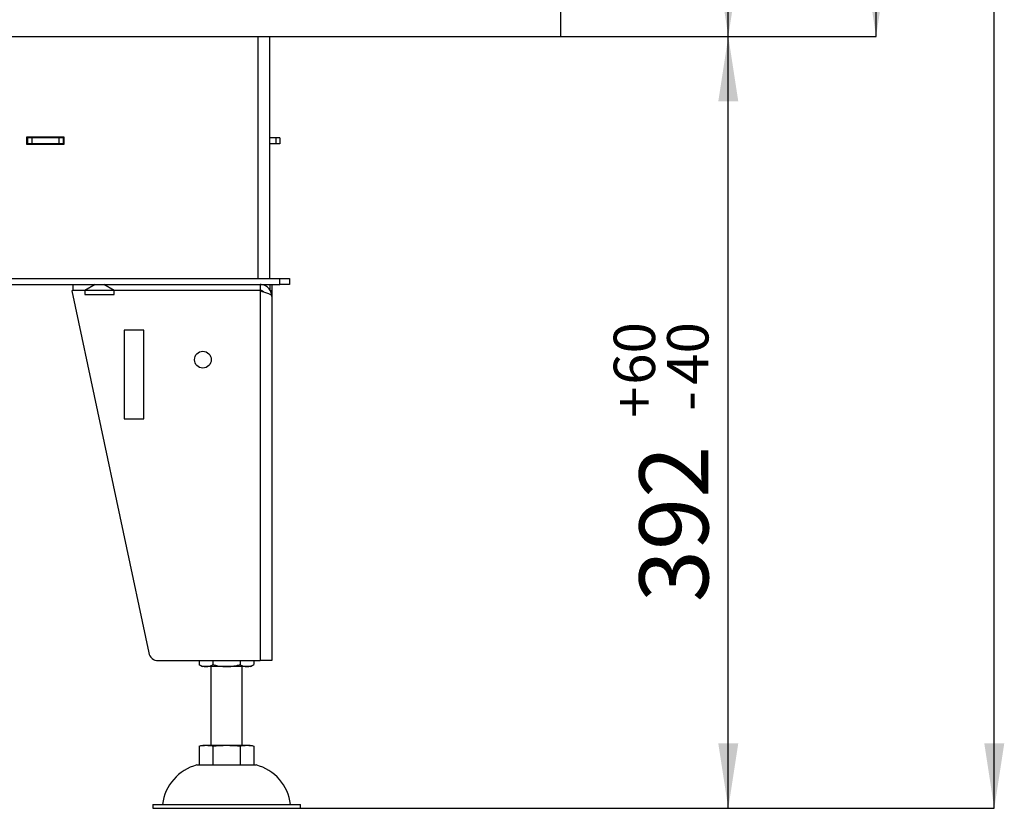
# Model space of a CAD drawing. Units: millimetres. Extents: x 7 to 205, y 7 to 284.
# Drawn here: x 155 to 205, y 126 to 166 of the extents above; entities that cross this region are included whole.
import ezdxf

# ---------------------------------------------------------------- set-up
doc = ezdxf.new("R2010")
doc.units = ezdxf.units.MM
doc.layers.add('FORMAT', color=7, linetype='Continuous')
doc.styles.add('SLDTEXTSTYLE0', font='TXT', dxfattribs={"width": 0.605})
doc.dimstyles.new('SLDDIMSTYLE2', dxfattribs={"dimtxt": 3.5, "dimasz": 3.302, "dimexe": 0, "dimexo": 0.0625, "dimgap": 0.875, "dimtad": 1, "dimdec": 1, "dimlfac": 10, "dimrnd": 1e-09, "dimzin": 12, "dimdsep": 46, "dimtxsty": 'SLDTEXTSTYLE0', "dimsah": 1, "dimcen": 0.09, "dimadec": 0, "dimazin": 3, "dimtol": 1, "dimtp": 60, "dimtm": 40, "dimtfac": 1, "dimtdec": 0, "dimtofl": 0, "dimtmove": 0, "dimatfit": 3, "dimfxl": 0, "dimfrac": 2, "dimtolj": 1, "dimtzin": 12, "dimarcsym": 0})
doc.dimstyles.new('SLDDIMSTYLE3', dxfattribs={"dimtxt": 3.5, "dimasz": 3.302, "dimexe": 0, "dimexo": 0.0625, "dimgap": 0.875, "dimtad": 1, "dimdec": 0, "dimlfac": 10, "dimrnd": 1e-09, "dimzin": 12, "dimdsep": 46, "dimtxsty": 'SLDTEXTSTYLE0', "dimsah": 1, "dimcen": 0.09, "dimadec": 0, "dimazin": 3, "dimtfac": 1, "dimtdec": 1, "dimtofl": 0, "dimtmove": 0, "dimatfit": 3, "dimfxl": 0, "dimfrac": 2, "dimtolj": 1, "dimtzin": 12, "dimarcsym": 0})

# ---------------------------------------------------------------- blocks, each defined once
blk = doc.blocks.new('_D_2')
at = {"layer": 'FORMAT', "color": 1}
for p, q in [((182.547, 165.235), (191.067, 165.235)), ((191.067, 126.035), (191.067, 165.235)), ((169.347, 126.035), (191.067, 126.035))]:
    blk.add_line(p, q, dxfattribs=at)
for points in [[(191.067, 165.235), (190.559, 161.933), (191.575, 161.933)], [(191.067, 126.035), (191.575, 129.337), (190.559, 129.337)]]:
    blk.add_solid(points, dxfattribs=at)
at = {"layer": 'FORMAT', "color": 1, "attachment_point": 1, "rotation": 90, "style": 'SLDTEXTSTYLE0'}
for s, insert, char_height in [('60', (185.249, 147.545), 2.1), ('40', (187.961, 147.545), 2.1), ('+', (185.249, 145.859), 2.1), ('-', (187.961, 146.222), 2.1), ('392', (186.555, 136.501), 3.5)]:
    blk.add_mtext(s, dxfattribs=dict(at, insert=insert, char_height=char_height))
blk = doc.blocks.new('_D_3')
at = {"layer": 'FORMAT', "color": 1}
for p, q in [((182.547, 222.885), (191.067, 222.885)), ((191.067, 165.235), (191.067, 222.885)), ((182.547, 165.235), (191.067, 165.235))]:
    blk.add_line(p, q, dxfattribs=at)
for points in [[(191.067, 222.885), (190.559, 219.583), (191.575, 219.583)], [(191.067, 165.235), (191.575, 168.537), (190.559, 168.537)]]:
    blk.add_solid(points, dxfattribs=at)
at = {"layer": 'FORMAT', "color": 1, "insert": (186.555, 189.071), "char_height": 3.5, "attachment_point": 1, "rotation": 90, "style": 'SLDTEXTSTYLE0'}
blk.add_mtext('577', dxfattribs=at)
blk = doc.blocks.new('_D_4')
at = {"layer": 'FORMAT', "color": 1}
for p, q in [((175.797, 283.685), (198.57, 283.685)), ((198.57, 165.235), (198.57, 283.685)), ((182.547, 165.235), (198.57, 165.235))]:
    blk.add_line(p, q, dxfattribs=at)
for points in [[(198.57, 283.685), (198.062, 280.383), (199.078, 280.383)], [(198.57, 165.235), (199.078, 168.537), (198.062, 168.537)]]:
    blk.add_solid(points, dxfattribs=at)
at = {"layer": 'FORMAT', "color": 1, "insert": (194.059, 227.853), "char_height": 3.5, "attachment_point": 1, "rotation": 90, "style": 'SLDTEXTSTYLE0'}
blk.add_mtext('1185', dxfattribs=at)
blk = doc.blocks.new('_D_5')
at = {"layer": 'FORMAT', "color": 7}
for p, q in [((175.797, 283.685), (204.57, 283.685)), ((204.57, 126.035), (204.57, 283.685)), ((169.347, 126.035), (204.57, 126.035))]:
    blk.add_line(p, q, dxfattribs=at)
for points in [[(204.57, 283.685), (204.062, 280.383), (205.078, 280.383)], [(204.57, 126.035), (205.078, 129.337), (204.062, 129.337)]]:
    blk.add_solid(points, dxfattribs=at)
at = {"layer": 'FORMAT', "color": 7, "insert": (200.059, 201.968), "char_height": 3.5, "attachment_point": 1, "rotation": 90, "style": 'SLDTEXTSTYLE0'}
blk.add_mtext('1577', dxfattribs=at)

msp = doc.modelspace()

# ---------------------------------------------------------------- linework, layer by layer
at = {"color": 7, "linetype": 'Continuous', "lineweight": 25}
for p, q in [((182.547, 166.935), (182.547, 165.235)), ((109.497, 165.235), (182.547, 165.235)), ((167.797, 152.935), (167.797, 165.235)), ((157.347, 160.115), (155.447, 160.115)), ((155.447, 160.115), (155.447, 159.765)), ((155.497, 160.085), (155.447, 160.085)), ((155.497, 160.085), (155.497, 159.785)), ((155.712, 160.085), (155.497, 160.085)), ((157.082, 160.085), (155.712, 160.085)), ((155.712, 160.085), (155.712, 159.785)), ((157.082, 160.085), (157.082, 159.785)), ((157.297, 160.085), (157.082, 160.085)), ((157.297, 160.085), (157.297, 159.785)), ((157.347, 160.085), (157.297, 160.085)), ((157.347, 159.765), (157.347, 160.115)), ((168.105, 160.085), (167.797, 160.085)), ((168.105, 160.085), (168.105, 159.785)), ((168.297, 160.085), (168.105, 160.085)), ((168.297, 160.085), (168.297, 159.785)), ((155.497, 159.785), (155.447, 159.785)), ((155.447, 159.765), (157.347, 159.765)), ((155.712, 159.785), (155.497, 159.785)), ((157.082, 159.785), (155.712, 159.785)), ((157.297, 159.785), (157.082, 159.785)), ((157.347, 159.785), (157.297, 159.785)), ((168.105, 159.785), (167.797, 159.785)), ((168.297, 159.785), (168.105, 159.785)), ((111.197, 152.935), (168.297, 152.935)), ((111.197, 152.635), (168.297, 152.635)), ((157.797, 152.635), (157.797, 152.335)), ((158.93, 152.635), (158.397, 152.327)), ((159.897, 152.327), (159.363, 152.635)), ((167.297, 152.635), (167.297, 152.335)), ((167.497, 152.635), (167.497, 152.599)), ((167.797, 152.635), (167.797, 152.365)), ((167.897, 152.635), (167.897, 152.335)), ((168.297, 152.635), (168.297, 152.935)), ((168.297, 152.935), (168.797, 152.935)), ((168.797, 152.635), (168.297, 152.635)), ((168.797, 152.935), (168.797, 152.635)), ((167.297, 152.325), (157.736, 152.319)), ((157.736, 152.319), (161.645, 133.931)), ((157.797, 152.335), (157.797, 152.319)), ((167.297, 152.335), (157.797, 152.335)), ((158.397, 152.327), (158.397, 152.135)), ((158.397, 152.135), (159.897, 152.135)), ((159.897, 152.135), (159.897, 152.327)), ((160.397, 152.335), (160.397, 152.321)), ((162.197, 152.322), (162.197, 152.335)), ((164.497, 152.335), (164.497, 152.323)), ((166.297, 152.324), (166.297, 152.335)), ((167.297, 152.325), (167.297, 133.535)), ((167.813, 152.335), (167.897, 152.335)), ((167.817, 152.328), (167.897, 152.335)), ((167.818, 152.325), (167.897, 152.325)), ((167.822, 152.319), (167.897, 152.319)), ((167.897, 152.325), (167.897, 152.319)), ((167.897, 152.319), (167.897, 152.035)), ((167.897, 152.035), (167.897, 133.535)), ((160.396, 150.319), (160.396, 145.819)), ((161.396, 150.319), (160.396, 150.319)), ((161.396, 145.819), (161.396, 150.319)), ((160.396, 145.819), (161.396, 145.819)), ((162.134, 133.535), (167.297, 133.535)), ((164.211, 133.535), (164.211, 133.333)), ((164.904, 133.535), (164.904, 133.333)), ((166.289, 133.535), (166.289, 133.333)), ((166.982, 133.535), (166.982, 133.333)), ((167.897, 133.535), (167.297, 133.535)), ((164.211, 133.333), (164.227, 133.323)), ((164.557, 133.235), (164.397, 133.235)), ((165.597, 133.235), (164.557, 133.235)), ((164.797, 133.235), (164.797, 129.235)), ((166.636, 133.235), (165.597, 133.235)), ((166.397, 129.235), (166.397, 133.235)), ((166.797, 133.235), (166.636, 133.235)), ((164.211, 129.198), (164.211, 128.235)), ((164.397, 129.235), (164.557, 129.235)), ((164.557, 129.235), (165.597, 129.235)), ((164.904, 129.198), (164.904, 128.235)), ((165.597, 129.235), (166.636, 129.235)), ((166.289, 129.198), (166.289, 128.235)), ((166.636, 129.235), (166.797, 129.235)), ((166.982, 129.198), (166.982, 128.235)), ((164.097, 128.235), (167.097, 128.235)), ((161.847, 126.235), (161.847, 126.035)), ((161.847, 126.235), (169.347, 126.235)), ((161.847, 126.035), (169.347, 126.035)), ((169.347, 126.035), (169.347, 126.235))]:
    msp.add_line(p, q, dxfattribs=at)
at = {"color": 8, "linetype": 'Continuous', "lineweight": 25}
msp.add_line((167.197, 152.935), (167.197, 165.235), dxfattribs=at)
at = {"color": 7, "linetype": 'Continuous', "lineweight": 25}
msp.add_circle((164.396, 148.819), 0.425, dxfattribs=at)
for centre, radius, start, end in [((162.134, 134.035), 0.5, 192, 270), ((164.86, 134.342), 1.2, 241.6014, 247.2813), ((166.333, 134.342), 1.2, 292.7187, 302.7346), ((164.692, 125.949), 2.363, 104.5907, 173.0375), ((166.501, 125.949), 2.363, 6.9625, 75.4093)]:
    msp.add_arc(centre, radius, start, end, dxfattribs=at)
for points, knots in [([(167.897, 152.035), (167.894, 152.075), (167.89, 152.155), (167.853, 152.27), (167.795, 152.376), (167.717, 152.469), (167.623, 152.544), (167.518, 152.597), (167.408, 152.629), (167.334, 152.633), (167.297, 152.635)], [0, 0, 0, 0, 0.127339, 0.254678, 0.38214, 0.509601, 0.637063, 0.764525, 0.882262, 1, 1, 1, 1]), ([(167.485, 152.266), (167.468, 152.279), (167.433, 152.306), (167.368, 152.33), (167.321, 152.333), (167.297, 152.335)], [0, 0, 0, 0, 0.305473, 0.649024, 1, 1, 1, 1]), ([(164.211, 133.333), (164.237, 133.317), (164.29, 133.287), (164.372, 133.258), (164.456, 133.241), (164.518, 133.235), (164.552, 133.235), (164.557, 133.235)], [0, 0, 0, 0, 0.234866, 0.469825, 0.710413, 0.951039, 1, 1, 1, 1]), ([(164.557, 133.235), (164.586, 133.236), (164.644, 133.238), (164.731, 133.255), (164.818, 133.284), (164.875, 133.316), (164.904, 133.333)], [0, 0, 0, 0, 0.247283, 0.494529, 0.747325, 1, 1, 1, 1]), ([(164.904, 133.333), (164.962, 133.316), (165.103, 133.276), (165.336, 133.242), (165.509, 133.238), (165.597, 133.235)], [0, 0, 0, 0, 0.2592274, 0.627453, 1, 1, 1, 1]), ([(165.597, 133.235), (165.655, 133.236), (165.77, 133.238), (165.945, 133.255), (166.119, 133.284), (166.233, 133.316), (166.289, 133.333)], [0, 0, 0, 0, 0.247283, 0.494529, 0.747325, 1, 1, 1, 1]), ([(166.289, 133.333), (166.316, 133.317), (166.369, 133.287), (166.451, 133.258), (166.534, 133.241), (166.596, 133.235), (166.63, 133.235), (166.636, 133.235)], [0, 0, 0, 0, 0.234866, 0.469825, 0.710413, 0.951039, 1, 1, 1, 1]), ([(166.636, 133.235), (166.665, 133.236), (166.723, 133.238), (166.81, 133.255), (166.897, 133.284), (166.954, 133.316), (166.982, 133.333)], [0, 0, 0, 0, 0.2472826, 0.4945294, 0.7473252, 1, 1, 1, 1]), ([(164.211, 129.198), (164.24, 129.205), (164.297, 129.219), (164.413, 129.233), (164.499, 129.234), (164.557, 129.235)], [0, 0, 0, 0, 0.2492733, 0.4986125, 1, 1, 1, 1]), ([(164.557, 129.235), (164.615, 129.234), (164.702, 129.233), (164.817, 129.219), (164.875, 129.205), (164.904, 129.198)], [0, 0, 0, 0, 0.49904, 0.749553, 1, 1, 1, 1]), ([(164.904, 129.198), (164.978, 129.207), (165.129, 129.225), (165.361, 129.233), (165.518, 129.235), (165.597, 129.235)], [0, 0, 0, 0, 0.3207414, 0.6601294, 1, 1, 1, 1]), ([(165.597, 129.235), (165.712, 129.234), (165.886, 129.233), (166.117, 129.219), (166.232, 129.205), (166.289, 129.198)], [0, 0, 0, 0, 0.49904, 0.749553, 1, 1, 1, 1]), ([(166.289, 129.198), (166.318, 129.205), (166.375, 129.219), (166.491, 129.233), (166.578, 129.234), (166.636, 129.235)], [0, 0, 0, 0, 0.249273, 0.498612, 1, 1, 1, 1]), ([(166.636, 129.235), (166.694, 129.234), (166.78, 129.233), (166.896, 129.219), (166.953, 129.205), (166.982, 129.198)], [0, 0, 0, 0, 0.49904, 0.749553, 1, 1, 1, 1])]:
    msp.add_open_spline(points, degree=3, knots=knots, dxfattribs=at)
msp.add_open_spline([(167.297, 152.325), (167.336, 152.313), (167.414, 152.289), (167.528, 152.253), (167.632, 152.216), (167.724, 152.18), (167.799, 152.144), (167.854, 152.108), (167.89, 152.071), (167.894, 152.047), (167.897, 152.035)], degree=3, dxfattribs=at)

# ---------------------------------------------------------------- dimensions: what is measured, and where the dimension line sits
at = {"layer": 'FORMAT', "color": 7}
dim = msp.add_linear_dim(base=(204.570416164, 283.685161941), p1=(169.346617715, 126.035161941), p2=(175.796617715, 283.685161941), angle=90, dimstyle='SLDDIMSTYLE3', dxfattribs=at)
dim.commit()
dim.dimension.update_dxf_attribs({"geometry": '_D_5', "text_midpoint": (204.570416164, 207.315527906), "dimtype": 160})
at = {"layer": 'FORMAT', "color": 1}
for base, p1, p2, dimstyle, picture, middle in [((198.570416164, 283.685161941), (182.546617715, 165.235161941), (175.796617715, 283.685161941), 'SLDDIMSTYLE3', '_D_4', (198.570416164, 233.199900535)), ((191.066764115, 222.885161941), (182.546617715, 165.235161941), (182.546617715, 222.885161941), 'SLDDIMSTYLE3', '_D_3', (191.066764115, 193.081630467)), ((191.067, 165.235), (169.347, 126.035), (182.547, 165.235), 'SLDDIMSTYLE2', '_D_2', (191.067, 143.627))]:
    dim = msp.add_linear_dim(base=base, p1=p1, p2=p2, angle=90, dimstyle=dimstyle, dxfattribs=at)
    dim.commit()
    dim.dimension.update_dxf_attribs({"geometry": picture, "text_midpoint": middle, "dimtype": 160})

doc.saveas('drawing.dxf')
